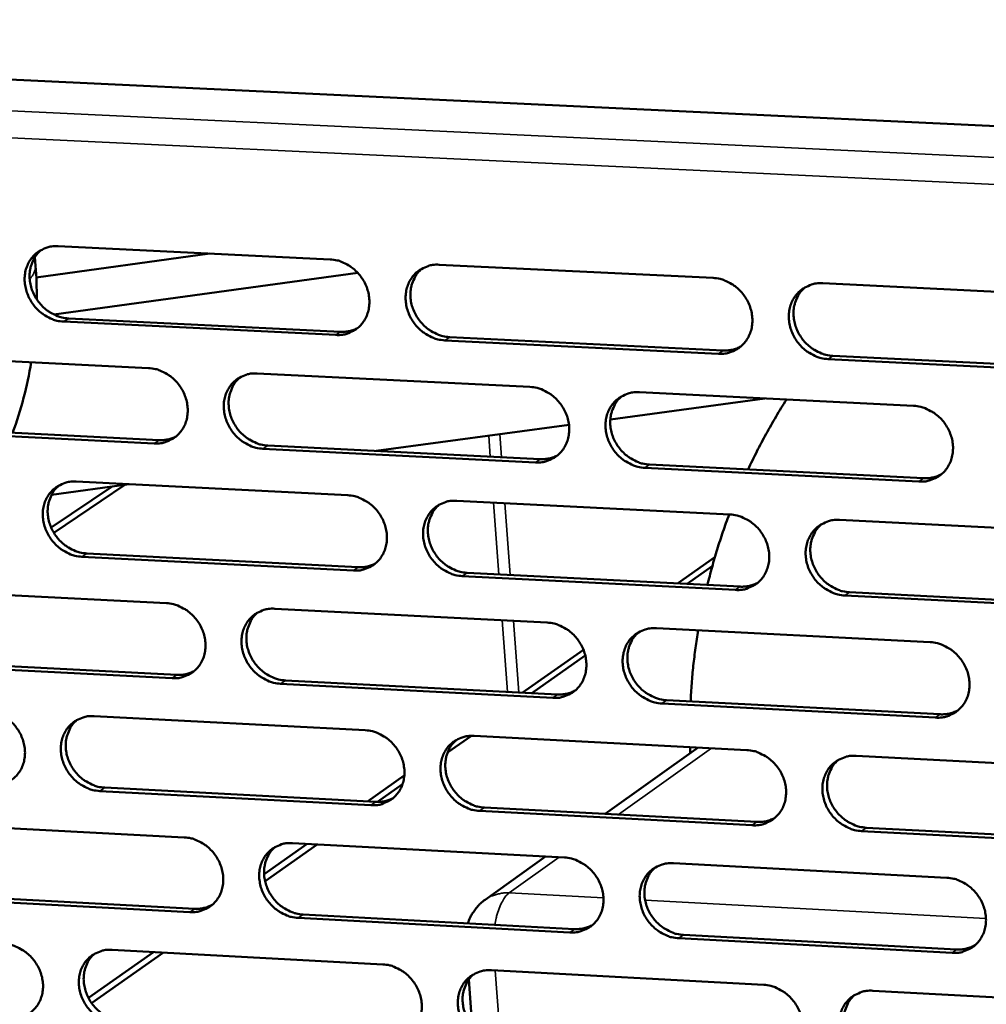
# Model space of a CAD drawing. Units: millimetres. Extents: x 65 to 5901, y 100 to 4100.
# Drawn here: x 4604 to 4673, y 2792 to 2863 of the extents above; entities that cross this region are included whole.
import ezdxf

# ---------------------------------------------------------------- set-up
doc = ezdxf.new("R2010")
doc.units = ezdxf.units.MM
doc.header["$LTSCALE"] = 20
doc.layers.add('Visible (ISO)', color=7, linetype='Continuous', lineweight=50)
doc.layers.add('Visible Narrow (ISO)', color=7, linetype='Continuous', lineweight=35)

msp = doc.modelspace()

# ---------------------------------------------------------------- linework, layer by layer
at = {"layer": 'Visible (ISO)'}
for p, q in [((4512.093, 2862.858), (4757.199, 2851.304)), ((4606.563, 2846.651), (4626.03, 2845.709)), ((4604.908, 2845.875), (4604.955, 2845.255)), ((4605.007, 2844.426), (4617.413, 2846.126)), ((4633.84, 2845.331), (4653.422, 2844.383)), ((4606.26, 2841.77), (4628.011, 2844.742)), ((4661.278, 2844.003), (4680.976, 2843.049)), ((4607.327, 2841.488), (4626.779, 2840.535)), ((4626.434, 2840.304), (4606.977, 2841.257)), ((4653.811, 2838.963), (4634.239, 2839.921)), ((4634.582, 2840.153), (4654.148, 2839.195)), ((4593.643, 2838.894), (4613.037, 2837.938)), ((4681.349, 2837.614), (4661.662, 2838.578)), ((4661.997, 2838.811), (4681.679, 2837.848)), ((4620.817, 2837.554), (4640.325, 2836.592)), ((4646.077, 2834.27), (4657.14, 2835.763)), ((4648.151, 2836.206), (4667.774, 2835.239)), ((4594.417, 2833.749), (4613.795, 2832.783)), ((4629.324, 2832.009), (4643.119, 2833.871)), ((4613.447, 2832.55), (4594.063, 2833.517)), ((4640.72, 2831.189), (4621.223, 2832.162)), ((4621.569, 2832.396), (4641.061, 2831.424)), ((4668.154, 2829.821), (4648.542, 2830.799)), ((4648.88, 2831.034), (4668.487, 2830.056)), ((4610.431, 2829.459), (4606.07, 2826.528)), ((4606.099, 2828.874), (4611.65, 2829.624)), ((4606.258, 2826.162), (4611.344, 2829.582)), ((4607.856, 2829.814), (4627.29, 2828.838)), ((4635.086, 2828.447), (4654.635, 2827.465)), ((4662.477, 2827.072), (4682.141, 2826.084)), ((4627.692, 2823.453), (4608.268, 2824.439)), ((4608.617, 2824.675), (4628.036, 2823.689)), ((4650.887, 2822.529), (4653.554, 2824.404)), ((4651.577, 2822.494), (4653.369, 2823.755)), ((4655.022, 2822.065), (4635.484, 2823.057)), ((4635.826, 2823.294), (4655.359, 2822.302)), ((4594.956, 2822.111), (4614.317, 2821.121)), ((4682.513, 2820.669), (4662.86, 2821.667)), ((4663.195, 2821.905), (4682.842, 2820.907)), ((4622.084, 2820.724), (4641.559, 2819.729)), ((4649.372, 2819.33), (4668.961, 2818.329)), ((4639.774, 2814.715), (4644.15, 2817.792)), ((4640.469, 2814.68), (4644.286, 2817.365)), ((4614.726, 2815.753), (4595.375, 2816.753)), ((4595.727, 2816.991), (4615.073, 2815.991)), ((4641.953, 2814.346), (4622.489, 2815.352)), ((4622.834, 2815.591), (4642.292, 2814.585)), ((4669.34, 2812.931), (4649.761, 2813.942)), ((4650.099, 2814.182), (4669.672, 2813.171)), ((4609.144, 2813.039), (4628.545, 2812.03)), ((4634.429, 2810.43), (4636.131, 2811.627)), ((4636.328, 2811.625), (4655.843, 2810.61)), ((4652.351, 2810.792), (4645.706, 2806.042)), ((4651.794, 2810.393), (4651.781, 2810.821)), ((4663.672, 2810.203), (4683.302, 2809.182)), ((4628.709, 2806.935), (4631.336, 2808.783)), ((4628.946, 2806.664), (4609.555, 2807.683)), ((4609.903, 2807.924), (4629.288, 2806.905)), ((4629.415, 2806.901), (4631.206, 2808.162)), ((4656.229, 2805.229), (4636.725, 2806.255)), ((4637.065, 2806.496), (4656.565, 2805.471)), ((4596.264, 2805.389), (4615.593, 2804.367)), ((4683.673, 2803.786), (4664.054, 2804.818)), ((4664.387, 2805.06), (4684.001, 2804.03)), ((4621.303, 2801.728), (4624.394, 2803.901)), ((4621.37, 2801.242), (4625.097, 2803.864)), ((4623.347, 2803.956), (4642.788, 2802.928)), ((4641.448, 2802.999), (4637.122, 2799.907)), ((4650.588, 2802.515), (4670.144, 2801.481)), ((4616, 2799.018), (4596.682, 2800.051)), ((4597.033, 2800.293), (4616.346, 2799.261)), ((4643.181, 2797.565), (4623.75, 2798.604)), ((4624.094, 2798.847), (4643.52, 2797.809)), ((4670.521, 2796.102), (4650.976, 2797.148)), ((4651.313, 2797.392), (4670.852, 2796.348)), ((4610.427, 2796.324), (4629.795, 2795.282)), ((4608.736, 2792.892), (4613.391, 2796.165)), ((4608.966, 2792.514), (4614.101, 2796.127)), ((4637.565, 2794.864), (4657.047, 2793.816)), ((4636.199, 2790.879), (4635.953, 2794.209)), ((4664.863, 2793.396), (4684.46, 2792.341))]:
    msp.add_line(p, q, dxfattribs=at)
at = {"layer": 'Visible (ISO)', "flags": 128}
for points in [[(4606.977, 2841.257, -0.036801), (4606.472, 2841.325, -0.058349), (4606.167, 2841.428, -0.016703), (4605.643, 2841.697, -0.036341), (4605.416, 2841.846, -0.0342), (4605.084, 2842.138, -0.034481), (4604.798, 2842.47, -0.034435), (4604.559, 2842.839, -0.034174), (4604.372, 2843.24, -0.036232), (4604.248, 2843.648, -0.035521), (4604.181, 2844.079, -0.039253), (4604.18, 2844.49, -0.038367), (4604.244, 2844.906, -0.04266), (4604.366, 2845.283, -0.041963), (4604.554, 2845.64, -0.044981), (4604.791, 2845.948, -0.044715), (4605.08, 2846.21, -0.044808), (4605.298, 2846.345, -0.022002), (4605.773, 2846.558, -0.065221), (4606.087, 2846.637, -0.04417), (4606.563, 2846.651)], [(4605.378, 2846.397, 0.042197), (4605.041, 2846.072, 0.064962), (4604.872, 2845.819, 0.020701), (4604.658, 2845.334, 0.041968), (4604.583, 2845.084, 0.037743), (4604.528, 2844.67, 0.038623), (4604.536, 2844.263, 0.035033), (4604.608, 2843.837, 0.035719), (4604.737, 2843.434, 0.033788), (4604.926, 2843.04, 0.034026), (4605.166, 2842.678, 0.034141), (4605.452, 2842.352, 0.033849), (4605.782, 2842.065, 0.03599), (4606.005, 2841.92, 0.016406), (4606.526, 2841.655, 0.057885), (4606.828, 2841.555, 0.036434), (4607.327, 2841.488)], [(4626.03, 2845.709, -0.036834), (4626.537, 2845.641, -0.058359), (4626.844, 2845.538, -0.016729), (4627.37, 2845.268, -0.036384), (4627.598, 2845.118, -0.034317), (4627.931, 2844.825, -0.034583), (4628.218, 2844.492, -0.034574), (4628.457, 2844.122, -0.034314), (4628.644, 2843.72, -0.036366), (4628.768, 2843.31, -0.035673), (4628.833, 2842.879, -0.039344), (4628.833, 2842.466, -0.038492), (4628.768, 2842.05, -0.042662), (4628.644, 2841.672, -0.042004), (4628.455, 2841.314, -0.044871), (4628.215, 2841.006, -0.04464), (4627.924, 2840.745, -0.04463), (4627.705, 2840.61, -0.021887), (4627.227, 2840.396, -0.065025), (4626.913, 2840.317, -0.044005), (4626.434, 2840.304)], [(4634.239, 2839.921, -0.036809), (4633.732, 2839.99, -0.058314), (4633.425, 2840.093, -0.016704), (4632.899, 2840.363, -0.036362), (4632.671, 2840.512, -0.034323), (4632.338, 2840.805, -0.034583), (4632.051, 2841.139, -0.034595), (4631.812, 2841.508, -0.034328), (4631.625, 2841.91, -0.036388), (4631.501, 2842.32, -0.035689), (4631.436, 2842.752, -0.039355), (4631.436, 2843.165, -0.038494), (4631.501, 2843.582, -0.04265), (4631.626, 2843.96, -0.041981), (4631.815, 2844.318, -0.044839), (4632.055, 2844.626, -0.044591), (4632.347, 2844.888, -0.044596), (4632.566, 2845.023, -0.021854), (4633.045, 2845.237, -0.064994), (4633.36, 2845.317, -0.043975), (4633.84, 2845.331)], [(4632.615, 2845.06, 0.041909), (4632.281, 2844.731, 0.064572), (4632.114, 2844.476, 0.020463), (4631.902, 2843.989, 0.041694), (4631.828, 2843.739, 0.037626), (4631.775, 2843.325, 0.038479), (4631.785, 2842.918, 0.035003), (4631.858, 2842.494, 0.03567), (4631.988, 2842.092, 0.033782), (4632.179, 2841.699, 0.034018), (4632.419, 2841.338, 0.034101), (4632.705, 2841.013, 0.033826), (4633.036, 2840.728, 0.035866), (4633.259, 2840.584, 0.016288), (4633.78, 2840.32, 0.057661), (4634.082, 2840.22, 0.036292), (4634.582, 2840.153)], [(4653.422, 2844.383, -0.036842), (4653.932, 2844.315, -0.058324), (4654.24, 2844.211, -0.016731), (4654.769, 2843.94, -0.036405), (4654.997, 2843.791, -0.034441), (4655.331, 2843.497, -0.034685), (4655.619, 2843.163, -0.034736), (4655.858, 2842.792, -0.034469), (4656.045, 2842.389, -0.036523), (4656.169, 2841.977, -0.035842), (4656.233, 2841.545, -0.039445), (4656.232, 2841.131, -0.038619), (4656.165, 2840.713, -0.04265), (4656.038, 2840.334, -0.042021), (4655.847, 2839.976, -0.044728), (4655.605, 2839.667, -0.044516), (4655.311, 2839.405, -0.044418), (4655.091, 2839.27, -0.021739), (4654.609, 2839.056, -0.064799), (4654.293, 2838.976, -0.04381), (4653.811, 2838.963)], [(4661.662, 2838.578, -0.036818), (4661.152, 2838.647, -0.058279), (4660.843, 2838.75, -0.016706), (4660.315, 2839.021, -0.036382), (4660.086, 2839.171, -0.034448), (4659.752, 2839.465, -0.034685), (4659.464, 2839.799, -0.034756), (4659.225, 2840.17, -0.034482), (4659.039, 2840.573, -0.036546), (4658.915, 2840.984, -0.035858), (4658.851, 2841.417, -0.039456), (4658.852, 2841.831, -0.038622), (4658.919, 2842.249, -0.042638), (4659.046, 2842.629, -0.041997), (4659.238, 2842.987, -0.044695), (4659.48, 2843.296, -0.044467), (4659.775, 2843.559, -0.044384), (4659.995, 2843.694, -0.021707), (4660.478, 2843.909, -0.064767), (4660.795, 2843.989, -0.04378), (4661.278, 2844.003)], [(4660.012, 2843.713, 0.041613), (4659.681, 2843.381, 0.064175), (4659.515, 2843.124, 0.020219), (4659.306, 2842.635, 0.041413), (4659.234, 2842.385, 0.0375), (4659.183, 2841.972, 0.038326), (4659.194, 2841.564, 0.034966), (4659.269, 2841.141, 0.035613), (4659.4, 2840.74, 0.033768), (4659.592, 2840.349, 0.034002), (4659.832, 2839.989, 0.034052), (4660.119, 2839.666, 0.033795), (4660.45, 2839.383, 0.035733), (4660.673, 2839.24, 0.016163), (4661.195, 2838.977, 0.057427), (4661.497, 2838.878, 0.036142), (4661.997, 2838.811)], [(4626.779, 2840.535, 0.034632), (4627.099, 2840.539, 0.034632), (4627.416, 2840.588, 0.033805), (4627.716, 2840.677, 0.033805), (4628.001, 2840.806)], [(4654.148, 2839.195, 0.035553), (4654.48, 2839.2, 0.035553), (4654.808, 2839.252, 0.034704), (4655.118, 2839.347, 0.034704), (4655.411, 2839.484)], [(4613.037, 2837.938, -0.036779), (4613.542, 2837.869, -0.058311), (4613.847, 2837.766, -0.016692), (4614.372, 2837.497, -0.036323), (4614.599, 2837.348, -0.034227), (4614.931, 2837.055, -0.034497), (4615.218, 2836.723, -0.034492), (4615.456, 2836.354, -0.034226), (4615.643, 2835.953, -0.036314), (4615.767, 2835.545, -0.035607), (4615.833, 2835.114, -0.039344), (4615.834, 2834.703, -0.038475), (4615.769, 2834.288, -0.042727), (4615.646, 2833.911, -0.042058), (4615.458, 2833.555, -0.044985), (4615.221, 2833.249, -0.044751), (4614.93, 2832.988, -0.044736), (4614.713, 2832.854, -0.021953), (4614.237, 2832.642, -0.065112), (4613.923, 2832.563, -0.044095), (4613.447, 2832.55)], [(4621.223, 2832.162, -0.036755), (4620.717, 2832.231, -0.058266), (4620.411, 2832.334, -0.016667), (4619.886, 2832.604, -0.036301), (4619.66, 2832.752, -0.034233), (4619.328, 2833.045, -0.034497), (4619.041, 2833.377, -0.034512), (4618.803, 2833.746, -0.03424), (4618.616, 2834.147, -0.036335), (4618.491, 2834.555, -0.035622), (4618.426, 2834.986, -0.039354), (4618.425, 2835.397, -0.038478), (4618.49, 2835.813, -0.042716), (4618.613, 2836.189, -0.042035), (4618.801, 2836.546, -0.044952), (4619.04, 2836.853, -0.044702), (4619.33, 2837.114, -0.044701), (4619.548, 2837.249, -0.021921), (4620.025, 2837.462, -0.06508), (4620.339, 2837.541, -0.044065), (4620.817, 2837.554)], [(4619.601, 2837.287, 0.041961), (4619.269, 2836.959, 0.064661), (4619.103, 2836.705, 0.020505), (4618.893, 2836.22, 0.04174), (4618.82, 2835.971, 0.037593), (4618.768, 2835.559, 0.038462), (4618.778, 2835.153, 0.034927), (4618.852, 2834.73, 0.035606), (4618.982, 2834.329, 0.033688), (4619.173, 2833.938, 0.033928), (4619.412, 2833.578, 0.03401), (4619.698, 2833.254, 0.033732), (4620.028, 2832.97, 0.0358), (4620.25, 2832.826, 0.016246), (4620.77, 2832.563, 0.057606), (4621.071, 2832.463, 0.036233), (4621.569, 2832.396)], [(4640.325, 2836.592, -0.036788), (4640.833, 2836.523, -0.058276), (4641.14, 2836.42, -0.016693), (4641.667, 2836.15, -0.036343), (4641.895, 2836, -0.03435), (4642.228, 2835.707, -0.034599), (4642.515, 2835.374, -0.034652), (4642.754, 2835.004, -0.03438), (4642.941, 2834.602, -0.036471), (4643.064, 2834.192, -0.035776), (4643.129, 2833.761, -0.039445), (4643.128, 2833.348, -0.038603), (4643.062, 2832.932, -0.042717), (4642.937, 2832.554, -0.042076), (4642.747, 2832.197, -0.044842), (4642.507, 2831.89, -0.044627), (4642.214, 2831.629, -0.044523), (4641.995, 2831.494, -0.021805), (4641.516, 2831.281, -0.064885), (4641.2, 2831.202, -0.0439), (4640.72, 2831.189)], [(4648.542, 2830.799, -0.036764), (4648.034, 2830.868, -0.058231), (4647.726, 2830.971, -0.016668), (4647.199, 2831.242, -0.036321), (4646.971, 2831.392, -0.034357), (4646.638, 2831.684, -0.034599), (4646.351, 2832.018, -0.034673), (4646.112, 2832.388, -0.034394), (4645.925, 2832.79, -0.036493), (4645.802, 2833.2, -0.035791), (4645.737, 2833.631, -0.039456), (4645.738, 2834.044, -0.038606), (4645.804, 2834.46, -0.042705), (4645.93, 2834.839, -0.042052), (4646.12, 2835.196, -0.044809), (4646.361, 2835.504, -0.044578), (4646.654, 2835.765, -0.044489), (4646.873, 2835.9, -0.021773), (4647.354, 2836.114, -0.064854), (4647.67, 2836.193, -0.04387), (4648.151, 2836.206)], [(4646.895, 2835.921, 0.041669), (4646.565, 2835.59, 0.064267), (4646.401, 2835.334, 0.020264), (4646.193, 2834.847, 0.041462), (4646.122, 2834.598, 0.037471), (4646.072, 2834.186, 0.038313), (4646.084, 2833.78, 0.034892), (4646.159, 2833.358, 0.035552), (4646.29, 2832.958, 0.033676), (4646.482, 2832.568, 0.033914), (4646.722, 2832.21, 0.033965), (4647.008, 2831.888, 0.033703), (4647.338, 2831.605, 0.03567), (4647.56, 2831.463, 0.016124), (4648.081, 2831.2, 0.057376), (4648.382, 2831.101, 0.036086), (4648.88, 2831.034)], [(4655.93, 2830.683, -0.008041), (4656.556, 2831.966, -0.008041), (4657.223, 2833.228, -0.008045), (4657.931, 2834.47, -0.008045), (4658.678, 2835.687)], [(4667.774, 2835.239, -0.036796), (4668.284, 2835.17, -0.058241), (4668.593, 2835.066, -0.016695), (4669.123, 2834.795, -0.036364), (4669.351, 2834.645, -0.034474), (4669.685, 2834.351, -0.034701), (4669.974, 2834.017, -0.034814), (4670.212, 2833.646, -0.034535), (4670.399, 2833.243, -0.036628), (4670.522, 2832.832, -0.035945), (4670.586, 2832.399, -0.039547), (4670.584, 2831.985, -0.03873), (4670.516, 2831.568, -0.042704), (4670.389, 2831.189, -0.042092), (4670.196, 2830.831, -0.044697), (4669.953, 2830.523, -0.044501), (4669.658, 2830.261, -0.044311), (4669.438, 2830.126, -0.021658), (4668.955, 2829.913, -0.064659), (4668.637, 2829.834, -0.043705), (4668.154, 2829.821)], [(4613.795, 2832.783, 0.034564), (4614.113, 2832.787, 0.034564), (4614.428, 2832.835, 0.033722), (4614.725, 2832.922, 0.033722), (4615.009, 2833.049)], [(4641.061, 2831.424, 0.035474), (4641.39, 2831.428, 0.035474), (4641.716, 2831.479, 0.03461), (4642.023, 2831.573, 0.03461), (4642.315, 2831.708)], [(4668.487, 2830.056, 0.036412), (4668.828, 2830.062, 0.036412), (4669.165, 2830.116, 0.035526), (4669.482, 2830.216, 0.035526), (4669.782, 2830.36)], [(4608.268, 2824.439, -0.036701), (4607.764, 2824.508, -0.058218), (4607.46, 2824.611, -0.01663), (4606.936, 2824.881, -0.03624), (4606.71, 2825.029, -0.034144), (4606.379, 2825.321, -0.034411), (4606.093, 2825.653, -0.03443), (4605.855, 2826.02, -0.034152), (4605.668, 2826.42, -0.036283), (4605.544, 2826.827, -0.035556), (4605.478, 2827.256, -0.039354), (4605.476, 2827.666, -0.038461), (4605.54, 2828.08, -0.042781), (4605.662, 2828.456, -0.042089), (4605.849, 2828.811, -0.045066), (4606.086, 2829.117, -0.044813), (4606.376, 2829.377, -0.044806), (4606.593, 2829.511, -0.021987), (4607.067, 2829.723, -0.065166), (4607.38, 2829.801, -0.044155), (4607.856, 2829.814)], [(4606.649, 2829.551, 0.042012), (4606.319, 2829.225, 0.064748), (4606.154, 2828.972, 0.020546), (4605.945, 2828.489, 0.041784), (4605.873, 2828.24, 0.037559), (4605.822, 2827.829, 0.038444), (4605.833, 2827.425, 0.03485), (4605.908, 2827.003, 0.035542), (4606.038, 2826.604, 0.033594), (4606.228, 2826.213, 0.033839), (4606.468, 2825.855, 0.03392), (4606.753, 2825.532, 0.033637), (4607.081, 2825.248, 0.035734), (4607.303, 2825.105, 0.016205), (4607.821, 2824.842, 0.05755), (4608.121, 2824.742, 0.036174), (4608.617, 2824.675)], [(4627.29, 2828.838, -0.036734), (4627.796, 2828.769, -0.058228), (4628.102, 2828.666, -0.016656), (4628.628, 2828.396, -0.036283), (4628.855, 2828.247, -0.03426), (4629.187, 2827.955, -0.034513), (4629.474, 2827.622, -0.03457), (4629.712, 2827.254, -0.034292), (4629.899, 2826.853, -0.036418), (4630.023, 2826.444, -0.035709), (4630.088, 2826.014, -0.039445), (4630.088, 2825.603, -0.038586), (4630.023, 2825.188, -0.042783), (4629.898, 2824.811, -0.042131), (4629.71, 2824.456, -0.044956), (4629.471, 2824.15, -0.044737), (4629.179, 2823.889, -0.044628), (4628.961, 2823.755, -0.021871), (4628.484, 2823.544, -0.064971), (4628.17, 2823.465, -0.043989), (4627.692, 2823.453)], [(4635.484, 2823.057, -0.03671), (4634.978, 2823.126, -0.058184), (4634.671, 2823.23, -0.016631), (4634.146, 2823.5, -0.03626), (4633.919, 2823.649, -0.034267), (4633.586, 2823.941, -0.034513), (4633.299, 2824.274, -0.03459), (4633.061, 2824.643, -0.034305), (4632.875, 2825.044, -0.03644), (4632.751, 2825.452, -0.035724), (4632.686, 2825.882, -0.039456), (4632.686, 2826.294, -0.038589), (4632.751, 2826.709, -0.042771), (4632.876, 2827.085, -0.042107), (4633.065, 2827.441, -0.044923), (4633.304, 2827.748, -0.044689), (4633.596, 2828.009, -0.044594), (4633.815, 2828.143, -0.021839), (4634.293, 2828.355, -0.06494), (4634.608, 2828.434, -0.043959), (4635.086, 2828.447)], [(4633.84, 2828.166, 0.041723), (4633.512, 2827.836, 0.064358), (4633.349, 2827.582, 0.020308), (4633.143, 2827.096, 0.04151), (4633.072, 2826.848, 0.03744), (4633.023, 2826.437, 0.038298), (4633.036, 2826.033, 0.034818), (4633.112, 2825.612, 0.03549), (4633.243, 2825.214, 0.033584), (4633.434, 2824.825, 0.033827), (4633.674, 2824.468, 0.033877), (4633.96, 2824.146, 0.033611), (4634.289, 2823.864, 0.035607), (4634.51, 2823.722, 0.016085), (4635.029, 2823.46, 0.057324), (4635.329, 2823.361, 0.03603), (4635.826, 2823.294)], [(4653.021, 2822.421, -0.007476), (4653.353, 2823.7, -0.007476), (4653.723, 2824.967, -0.007479), (4654.132, 2826.224, -0.007479), (4654.577, 2827.468)], [(4654.635, 2827.465, -0.036742), (4655.144, 2827.396, -0.058194), (4655.452, 2827.293, -0.016657), (4655.979, 2827.022, -0.036303), (4656.207, 2826.872, -0.034384), (4656.54, 2826.579, -0.034615), (4656.828, 2826.245, -0.034731), (4657.066, 2825.876, -0.034446), (4657.253, 2825.474, -0.036575), (4657.376, 2825.064, -0.035878), (4657.441, 2824.632, -0.039547), (4657.439, 2824.22, -0.038714), (4657.372, 2823.804, -0.042771), (4657.246, 2823.427, -0.042147), (4657.055, 2823.07, -0.044811), (4656.814, 2822.763, -0.044612), (4656.52, 2822.502, -0.044416), (4656.3, 2822.368, -0.021724), (4655.819, 2822.156, -0.064745), (4655.503, 2822.078, -0.043794), (4655.022, 2822.065)], [(4662.86, 2821.667, -0.036718), (4662.351, 2821.736, -0.058149), (4662.043, 2821.84, -0.016632), (4661.515, 2822.111, -0.03628), (4661.287, 2822.261, -0.034391), (4660.954, 2822.554, -0.034615), (4660.666, 2822.887, -0.034752), (4660.428, 2823.257, -0.03446), (4660.241, 2823.659, -0.036597), (4660.118, 2824.069, -0.035894), (4660.054, 2824.5, -0.039557), (4660.055, 2824.913, -0.038717), (4660.123, 2825.329, -0.042759), (4660.249, 2825.707, -0.042124), (4660.44, 2826.064, -0.044779), (4660.682, 2826.371, -0.044563), (4660.976, 2826.633, -0.044381), (4661.197, 2826.767, -0.021692), (4661.678, 2826.98, -0.064714), (4661.995, 2827.059, -0.043764), (4662.477, 2827.072)], [(4661.19, 2826.772, 0.041428), (4660.865, 2826.438, 0.063961), (4660.703, 2826.182, 0.020066), (4660.5, 2825.694, 0.041229), (4660.431, 2825.446, 0.037313), (4660.384, 2825.036, 0.038144), (4660.399, 2824.632, 0.034777), (4660.476, 2824.212, 0.03543), (4660.608, 2823.815, 0.033566), (4660.801, 2823.428, 0.033808), (4661.041, 2823.072, 0.033825), (4661.328, 2822.753, 0.033576), (4661.657, 2822.472, 0.035472), (4661.877, 2822.331, 0.015959), (4662.397, 2822.07, 0.057087), (4662.697, 2821.971, 0.035878), (4663.195, 2821.905)], [(4628.036, 2823.689, 0.035396), (4628.363, 2823.693, 0.035396), (4628.686, 2823.743, 0.034517), (4628.991, 2823.836, 0.034517), (4629.28, 2823.969)], [(4655.359, 2822.302, 0.036323), (4655.697, 2822.307, 0.036323), (4656.031, 2822.361, 0.035422), (4656.346, 2822.459, 0.035422), (4656.644, 2822.601)], [(4614.317, 2821.121, -0.03668), (4614.822, 2821.052, -0.058181), (4615.127, 2820.949, -0.016619), (4615.651, 2820.679, -0.036222), (4615.877, 2820.531, -0.034171), (4616.208, 2820.239, -0.034427), (4616.494, 2819.907, -0.034488), (4616.732, 2819.54, -0.034204), (4616.919, 2819.14, -0.036365), (4617.043, 2818.733, -0.035643), (4617.108, 2818.304, -0.039445), (4617.109, 2817.894, -0.038569), (4617.045, 2817.481, -0.042848), (4616.922, 2817.106, -0.042185), (4616.734, 2816.751, -0.04507), (4616.496, 2816.446, -0.044848), (4616.207, 2816.187, -0.044733), (4615.989, 2816.054, -0.021938), (4615.515, 2815.843, -0.065057), (4615.201, 2815.765, -0.044079), (4614.726, 2815.753)], [(4622.489, 2815.352, -0.036656), (4621.984, 2815.422, -0.058136), (4621.679, 2815.525, -0.016594), (4621.154, 2815.795, -0.036199), (4620.928, 2815.943, -0.034177), (4620.597, 2816.235, -0.034427), (4620.31, 2816.567, -0.034508), (4620.073, 2816.934, -0.034217), (4619.886, 2817.334, -0.036387), (4619.762, 2817.741, -0.035658), (4619.697, 2818.171, -0.039455), (4619.696, 2818.58, -0.038572), (4619.761, 2818.994, -0.042837), (4619.884, 2819.369, -0.042162), (4620.072, 2819.724, -0.045037), (4620.31, 2820.03, -0.0448), (4620.6, 2820.289, -0.044699), (4620.818, 2820.423, -0.021905), (4621.293, 2820.634, -0.065026), (4621.608, 2820.712, -0.044049), (4622.084, 2820.724)], [(4620.847, 2820.448, 0.041777), (4620.521, 2820.119, 0.064449), (4620.359, 2819.866, 0.020352), (4620.155, 2819.382, 0.041557), (4620.085, 2819.134, 0.037409), (4620.037, 2818.725, 0.038283), (4620.05, 2818.322, 0.034743), (4620.126, 2817.903, 0.035428), (4620.258, 2817.506, 0.033492), (4620.449, 2817.118, 0.03374), (4620.689, 2816.762, 0.033789), (4620.974, 2816.442, 0.033519), (4621.302, 2816.16, 0.035544), (4621.522, 2816.019, 0.016045), (4622.04, 2815.757, 0.057272), (4622.338, 2815.658, 0.035973), (4622.834, 2815.591)], [(4641.559, 2819.729, -0.036688), (4642.066, 2819.66, -0.058146), (4642.373, 2819.556, -0.01662), (4642.899, 2819.286, -0.036242), (4643.126, 2819.137, -0.034294), (4643.458, 2818.844, -0.034528), (4643.745, 2818.511, -0.034648), (4643.983, 2818.143, -0.034358), (4644.17, 2817.742, -0.036522), (4644.293, 2817.333, -0.035812), (4644.358, 2816.903, -0.039547), (4644.357, 2816.492, -0.038698), (4644.291, 2816.078, -0.042838), (4644.166, 2815.701, -0.042202), (4643.976, 2815.346, -0.044926), (4643.736, 2815.04, -0.044723), (4643.444, 2814.781, -0.04452), (4643.225, 2814.647, -0.02179), (4642.747, 2814.436, -0.064831), (4642.432, 2814.358, -0.043884), (4641.953, 2814.346)], [(4649.761, 2813.942, -0.036664), (4649.254, 2814.012, -0.058101), (4648.947, 2814.116, -0.016595), (4648.42, 2814.387, -0.036219), (4648.193, 2814.536, -0.0343), (4647.861, 2814.828, -0.034528), (4647.574, 2815.161, -0.034668), (4647.336, 2815.529, -0.034371), (4647.149, 2815.931, -0.036544), (4647.026, 2816.339, -0.035827), (4646.962, 2816.769, -0.039557), (4646.962, 2817.18, -0.0387), (4647.029, 2817.595, -0.042826), (4647.154, 2817.972, -0.042179), (4647.344, 2818.327, -0.044893), (4647.585, 2818.633, -0.044675), (4647.877, 2818.893, -0.044486), (4648.096, 2819.027, -0.021758), (4648.576, 2819.239, -0.0648), (4648.892, 2819.317, -0.043854), (4649.372, 2819.33)], [(4648.094, 2819.035, 0.041485), (4647.771, 2818.703, 0.064055), (4647.61, 2818.448, 0.020112), (4647.409, 2817.962, 0.04128), (4647.341, 2817.714, 0.037285), (4647.294, 2817.305, 0.038132), (4647.31, 2816.903, 0.034705), (4647.387, 2816.484, 0.035371), (4647.52, 2816.088, 0.033477), (4647.712, 2815.702, 0.033723), (4647.952, 2815.348, 0.03374), (4648.238, 2815.029, 0.033487), (4648.566, 2814.749, 0.035412), (4648.786, 2814.608, 0.015922), (4649.304, 2814.348, 0.057039), (4649.603, 2814.249, 0.035824), (4650.099, 2814.182)], [(4651.816, 2814.093, -0.007262), (4651.896, 2815.37, -0.007262), (4652.013, 2816.643, -0.007264), (4652.167, 2817.913, -0.007264), (4652.357, 2819.177)], [(4668.961, 2818.329, -0.036697), (4669.471, 2818.259, -0.058111), (4669.779, 2818.155, -0.016621), (4670.308, 2817.884, -0.036262), (4670.536, 2817.734, -0.034418), (4670.869, 2817.441, -0.034631), (4671.157, 2817.107, -0.03481), (4671.395, 2816.737, -0.034513), (4671.581, 2816.335, -0.036681), (4671.704, 2815.926, -0.035982), (4671.768, 2815.494, -0.039648), (4671.766, 2815.082, -0.038826), (4671.698, 2814.667, -0.042825), (4671.571, 2814.289, -0.042218), (4671.379, 2813.933, -0.04478), (4671.136, 2813.626, -0.044597), (4670.842, 2813.366, -0.044308), (4670.621, 2813.233, -0.021643), (4670.139, 2813.021, -0.064605), (4669.822, 2812.943, -0.043689), (4669.34, 2812.931)], [(4615.073, 2815.991, 0.035318), (4615.397, 2815.995, 0.035318), (4615.717, 2816.044, 0.034425), (4616.02, 2816.135, 0.034425), (4616.308, 2816.267)], [(4642.292, 2814.585, 0.036235), (4642.628, 2814.59, 0.036235), (4642.959, 2814.642, 0.035319), (4643.272, 2814.739, 0.035319), (4643.567, 2814.879)], [(4601.406, 2813.441, -0.036626), (4601.909, 2813.372, -0.058133), (4602.212, 2813.269, -0.016581), (4602.735, 2812.999, -0.036161), (4602.96, 2812.851, -0.034081), (4603.291, 2812.56, -0.034342), (4603.576, 2812.229, -0.034406), (4603.814, 2811.863, -0.034116), (4604, 2811.464, -0.036312), (4604.125, 2811.058, -0.035576), (4604.191, 2810.63, -0.039444), (4604.192, 2810.222, -0.038552), (4604.128, 2809.81, -0.042914), (4604.006, 2809.436, -0.042239), (4603.82, 2809.083, -0.045183), (4603.584, 2808.779, -0.044959), (4603.296, 2808.521, -0.044838), (4603.079, 2808.388, -0.022004), (4602.607, 2808.179, -0.065143), (4602.294, 2808.102, -0.044169), (4601.821, 2808.09)], [(4669.672, 2813.171, 0.037179), (4670.019, 2813.176, 0.037179), (4670.362, 2813.232, 0.03624), (4670.684, 2813.336, 0.03624), (4670.988, 2813.484)], [(4609.555, 2807.683, -0.036602), (4609.051, 2807.753, -0.058088), (4608.747, 2807.856, -0.016557), (4608.225, 2808.126, -0.036139), (4607.999, 2808.274, -0.034088), (4607.669, 2808.565, -0.034342), (4607.383, 2808.896, -0.034426), (4607.146, 2809.263, -0.034129), (4606.959, 2809.661, -0.036334), (4606.835, 2810.067, -0.035591), (4606.769, 2810.495, -0.039454), (4606.768, 2810.903, -0.038555), (4606.832, 2811.316, -0.042902), (4606.954, 2811.69, -0.042216), (4607.141, 2812.043, -0.04515), (4607.377, 2812.348, -0.04491), (4607.666, 2812.606, -0.044804), (4607.883, 2812.739, -0.021972), (4608.356, 2812.949, -0.065111), (4608.669, 2813.027, -0.044139), (4609.144, 2813.039)], [(4607.915, 2812.766, 0.04183), (4607.592, 2812.439, 0.064538), (4607.431, 2812.186, 0.020394), (4607.228, 2811.705, 0.041603), (4607.159, 2811.458, 0.037376), (4607.112, 2811.05, 0.038267), (4607.126, 2810.648, 0.034669), (4607.203, 2810.23, 0.035366), (4607.334, 2809.835, 0.033401), (4607.525, 2809.448, 0.033653), (4607.764, 2809.093, 0.033702), (4608.049, 2808.774, 0.033427), (4608.376, 2808.493, 0.035481), (4608.596, 2808.352, 0.016006), (4609.112, 2808.09, 0.057219), (4609.409, 2807.991, 0.035917), (4609.903, 2807.924)], [(4628.545, 2812.03, -0.036635), (4629.05, 2811.96, -0.058098), (4629.356, 2811.857, -0.016583), (4629.881, 2811.586, -0.036181), (4630.107, 2811.438, -0.034204), (4630.439, 2811.146, -0.034443), (4630.725, 2810.814, -0.034565), (4630.963, 2810.446, -0.034269), (4631.149, 2810.046, -0.036469), (4631.273, 2809.639, -0.035745), (4631.338, 2809.21, -0.039546), (4631.338, 2808.801, -0.038681), (4631.272, 2808.388, -0.042904), (4631.148, 2808.013, -0.042257), (4630.96, 2807.659, -0.04504), (4630.721, 2807.354, -0.044834), (4630.431, 2807.096, -0.044625), (4630.213, 2806.963, -0.021856), (4629.736, 2806.753, -0.064917), (4629.422, 2806.675, -0.043973), (4628.946, 2806.664)], [(4636.725, 2806.255, -0.036611), (4636.219, 2806.325, -0.058054), (4635.913, 2806.428, -0.016558), (4635.388, 2806.699, -0.036159), (4635.162, 2806.847, -0.034211), (4634.83, 2807.139, -0.034443), (4634.544, 2807.471, -0.034586), (4634.306, 2807.839, -0.034283), (4634.12, 2808.239, -0.036491), (4633.996, 2808.646, -0.03576), (4633.931, 2809.075, -0.039557), (4633.931, 2809.484, -0.038684), (4633.997, 2809.898, -0.042892), (4634.121, 2810.273, -0.042234), (4634.31, 2810.627, -0.045007), (4634.549, 2810.932, -0.044786), (4634.84, 2811.191, -0.044591), (4635.058, 2811.324, -0.021824), (4635.536, 2811.535, -0.064885), (4635.851, 2811.613, -0.043944), (4636.328, 2811.625)], [(4635.06, 2811.335, 0.041541), (4634.739, 2811.003, 0.064148), (4634.58, 2810.75, 0.020157), (4634.38, 2810.265, 0.041329), (4634.312, 2810.019, 0.037256), (4634.267, 2809.611, 0.038119), (4634.283, 2809.21, 0.034633), (4634.361, 2808.793, 0.035311), (4634.493, 2808.398, 0.033387), (4634.685, 2808.013, 0.033638), (4634.925, 2807.66, 0.033655), (4635.21, 2807.342, 0.033397), (4635.538, 2807.062, 0.035352), (4635.757, 2806.922, 0.015885), (4636.274, 2806.662, 0.05699), (4636.571, 2806.563, 0.035771), (4637.065, 2806.496)], [(4655.843, 2810.61, -0.036643), (4656.351, 2810.54, -0.058064), (4656.659, 2810.436, -0.016584), (4657.186, 2810.165, -0.036201), (4657.413, 2810.016, -0.034327), (4657.745, 2809.724, -0.034544), (4658.033, 2809.39, -0.034726), (4658.27, 2809.022, -0.034424), (4658.457, 2808.621, -0.036627), (4658.58, 2808.212, -0.035915), (4658.644, 2807.782, -0.039648), (4658.643, 2807.372, -0.038809), (4658.576, 2806.958, -0.042892), (4658.45, 2806.581, -0.042273), (4658.259, 2806.227, -0.044895), (4658.018, 2805.921, -0.044708), (4657.725, 2805.662, -0.044413), (4657.505, 2805.529, -0.021708), (4657.025, 2805.318, -0.064691), (4656.709, 2805.241, -0.043778), (4656.229, 2805.229)], [(4664.054, 2804.818, -0.036619), (4663.545, 2804.888, -0.058019), (4663.238, 2804.992, -0.01656), (4662.711, 2805.263, -0.036178), (4662.483, 2805.412, -0.034334), (4662.151, 2805.705, -0.034544), (4661.864, 2806.038, -0.034747), (4661.626, 2806.406, -0.034437), (4661.44, 2806.808, -0.036649), (4661.317, 2807.216, -0.03593), (4661.253, 2807.646, -0.039659), (4661.254, 2808.057, -0.038812), (4661.321, 2808.471, -0.04288), (4661.448, 2808.848, -0.04225), (4661.639, 2809.202, -0.044862), (4661.88, 2809.509, -0.04466), (4662.174, 2809.768, -0.044378), (4662.394, 2809.902, -0.021676), (4662.875, 2810.113, -0.064659), (4663.192, 2810.191, -0.043749), (4663.672, 2810.203)], [(4662.364, 2809.893, 0.041246), (4662.045, 2809.558, 0.063751), (4661.888, 2809.303, 0.019915), (4661.691, 2808.817, 0.041048), (4661.625, 2808.57, 0.037128), (4661.581, 2808.163, 0.037964), (4661.599, 2807.762, 0.034589), (4661.678, 2807.346, 0.035249), (4661.812, 2806.953, 0.033365), (4662.005, 2806.569, 0.033615), (4662.246, 2806.217, 0.0336), (4662.531, 2805.901, 0.033359), (4662.859, 2805.623, 0.035215), (4663.078, 2805.484, 0.015759), (4663.595, 2805.226, 0.056751), (4663.893, 2805.127, 0.035617), (4664.387, 2805.06)], [(4629.288, 2806.905, 0.036148), (4629.621, 2806.909, 0.036148), (4629.95, 2806.961, 0.035216), (4630.26, 2807.056, 0.035216), (4630.554, 2807.194)], [(4656.565, 2805.471, 0.037081), (4656.909, 2805.476, 0.037081), (4657.249, 2805.531, 0.036126), (4657.569, 2805.633, 0.036126), (4657.871, 2805.78)], [(4615.593, 2804.367, -0.036581), (4616.097, 2804.297, -0.058051), (4616.401, 2804.193, -0.016546), (4616.924, 2803.924, -0.036121), (4617.15, 2803.775, -0.034115), (4617.48, 2803.484, -0.034357), (4617.766, 2803.153, -0.034483), (4618.003, 2802.787, -0.034181), (4618.19, 2802.388, -0.036416), (4618.314, 2801.982, -0.035678), (4618.379, 2801.554, -0.039546), (4618.38, 2801.146, -0.038664), (4618.315, 2800.734, -0.04297), (4618.192, 2800.361, -0.042312), (4618.005, 2800.008, -0.045154), (4617.768, 2799.705, -0.044945), (4617.479, 2799.447, -0.04473), (4617.262, 2799.315, -0.021922), (4616.788, 2799.106, -0.065002), (4616.475, 2799.029, -0.044063), (4616, 2799.018)], [(4623.75, 2798.604, -0.036557), (4623.246, 2798.674, -0.058006), (4622.941, 2798.777, -0.016521), (4622.417, 2799.047, -0.036098), (4622.192, 2799.196, -0.034121), (4621.861, 2799.487, -0.034357), (4621.575, 2799.818, -0.034503), (4621.338, 2800.184, -0.034195), (4621.152, 2800.583, -0.036438), (4621.028, 2800.989, -0.035693), (4620.963, 2801.417, -0.039556), (4620.962, 2801.825, -0.038667), (4621.027, 2802.237, -0.042958), (4621.15, 2802.611, -0.042288), (4621.338, 2802.964, -0.045121), (4621.575, 2803.268, -0.044897), (4621.865, 2803.526, -0.044696), (4622.082, 2803.658, -0.02189), (4622.557, 2803.868, -0.064971), (4622.871, 2803.945, -0.044033), (4623.347, 2803.956)], [(4622.089, 2803.671, 0.041596), (4621.769, 2803.341, 0.064241), (4621.611, 2803.088, 0.020202), (4621.413, 2802.606, 0.041378), (4621.346, 2802.36, 0.037226), (4621.301, 2801.953, 0.038106), (4621.318, 2801.554, 0.034561), (4621.396, 2801.138, 0.035251), (4621.529, 2800.745, 0.033298), (4621.721, 2800.361, 0.033553), (4621.96, 2800.008, 0.03357), (4622.244, 2799.691, 0.033308), (4622.571, 2799.412, 0.035292), (4622.79, 2799.273, 0.015848), (4623.305, 2799.013, 0.056941), (4623.601, 2798.914, 0.035717), (4624.094, 2798.847)], [(4642.788, 2802.928, -0.03659), (4643.295, 2802.858, -0.058016), (4643.601, 2802.754, -0.016547), (4644.126, 2802.483, -0.036141), (4644.353, 2802.335, -0.034237), (4644.685, 2802.043, -0.034458), (4644.971, 2801.711, -0.034643), (4645.209, 2801.343, -0.034335), (4645.395, 2800.943, -0.036574), (4645.518, 2800.536, -0.035847), (4645.582, 2800.107, -0.039648), (4645.582, 2799.698, -0.038793), (4645.516, 2799.285, -0.042959), (4645.391, 2798.911, -0.042329), (4645.201, 2798.557, -0.045009), (4644.961, 2798.253, -0.04482), (4644.67, 2797.995, -0.044517), (4644.451, 2797.862, -0.021774), (4643.974, 2797.653, -0.064776), (4643.659, 2797.576, -0.043868), (4643.181, 2797.565)], [(4650.976, 2797.148, -0.036565), (4650.469, 2797.218, -0.057972), (4650.163, 2797.322, -0.016523), (4649.637, 2797.593, -0.036118), (4649.411, 2797.742, -0.034244), (4649.079, 2798.033, -0.034458), (4648.792, 2798.366, -0.034664), (4648.555, 2798.733, -0.034348), (4648.369, 2799.133, -0.036596), (4648.246, 2799.54, -0.035863), (4648.181, 2799.969, -0.039659), (4648.182, 2800.378, -0.038795), (4648.249, 2800.791, -0.042947), (4648.374, 2801.166, -0.042305), (4648.564, 2801.52, -0.044976), (4648.804, 2801.825, -0.044771), (4649.096, 2802.083, -0.044483), (4649.315, 2802.216, -0.021742), (4649.793, 2802.426, -0.064745), (4650.109, 2802.504, -0.043838), (4650.588, 2802.515)], [(4649.289, 2802.211, 0.041305), (4648.972, 2801.877, 0.063847), (4648.816, 2801.623, 0.019962), (4648.621, 2801.138, 0.0411), (4648.555, 2800.893, 0.037101), (4648.513, 2800.486, 0.037954), (4648.531, 2800.087, 0.03452), (4648.611, 2799.673, 0.035192), (4648.745, 2799.281, 0.033279), (4648.937, 2798.898, 0.033532), (4649.178, 2798.547, 0.033517), (4649.462, 2798.232, 0.033273), (4649.789, 2797.955, 0.035158), (4650.007, 2797.816, 0.015724), (4650.523, 2797.557, 0.056706), (4650.82, 2797.459, 0.035566), (4651.313, 2797.392)], [(4670.144, 2801.481, -0.036598), (4670.653, 2801.41, -0.057982), (4670.96, 2801.306, -0.016549), (4671.488, 2801.035, -0.03616), (4671.716, 2800.885, -0.034361), (4672.048, 2800.593, -0.03456), (4672.336, 2800.26, -0.034805), (4672.573, 2799.891, -0.03449), (4672.759, 2799.49, -0.036733), (4672.882, 2799.082, -0.036018), (4672.945, 2798.652, -0.03975), (4672.943, 2798.241, -0.038921), (4672.876, 2797.827, -0.042946), (4672.749, 2797.452, -0.042344), (4672.557, 2797.098, -0.044863), (4672.314, 2796.792, -0.044693), (4672.02, 2796.534, -0.044304), (4671.801, 2796.401, -0.021627), (4671.319, 2796.191, -0.064551), (4671.002, 2796.113, -0.043673), (4670.521, 2796.102)], [(4635.89, 2798.216, -0.026856), (4636.046, 2798.629, -0.044403), (4636.175, 2798.863, -0.009398), (4636.377, 2799.152, -0.009348), (4636.592, 2799.435, -0.04416), (4636.776, 2799.631, -0.026781), (4637.122, 2799.907)], [(4616.346, 2799.261, 0.036062), (4616.676, 2799.264, 0.036062), (4617.002, 2799.315, 0.035115), (4617.31, 2799.409, 0.035115), (4617.601, 2799.546)], [(4643.52, 2797.809, 0.036984), (4643.861, 2797.813, 0.036984), (4644.198, 2797.867, 0.036014), (4644.516, 2797.967, 0.036014), (4644.815, 2798.112)], [(4602.702, 2796.74, -0.036528), (4603.204, 2796.67, -0.058003), (4603.507, 2796.567, -0.016509), (4604.029, 2796.297, -0.036061), (4604.254, 2796.149, -0.034026), (4604.584, 2795.859, -0.034272), (4604.869, 2795.528, -0.034401), (4605.106, 2795.163, -0.034094), (4605.292, 2794.765, -0.036363), (4605.416, 2794.361, -0.035611), (4605.482, 2793.934, -0.039545), (4605.483, 2793.528, -0.038647), (4605.419, 2793.117, -0.043035), (4605.298, 2792.745, -0.042366), (4605.111, 2792.394, -0.045268), (4604.876, 2792.092, -0.045056), (4604.588, 2791.835, -0.044835), (4604.372, 2791.703, -0.021988), (4603.9, 2791.496, -0.065087), (4603.588, 2791.419, -0.044152), (4603.116, 2791.408)], [(4610.836, 2790.989, -0.036504), (4610.334, 2791.059, -0.057959), (4610.031, 2791.162, -0.016484), (4609.508, 2791.432, -0.036038), (4609.284, 2791.58, -0.034033), (4608.954, 2791.871, -0.034272), (4608.668, 2792.201, -0.034421), (4608.432, 2792.566, -0.034107), (4608.245, 2792.964, -0.036385), (4608.122, 2793.368, -0.035627), (4608.056, 2793.795, -0.039555), (4608.055, 2794.201, -0.038649), (4608.119, 2794.613, -0.043023), (4608.241, 2794.985, -0.042343), (4608.427, 2795.337, -0.045235), (4608.663, 2795.639, -0.045008), (4608.951, 2795.896, -0.044801), (4609.168, 2796.028, -0.021956), (4609.641, 2796.237, -0.065056), (4609.953, 2796.313, -0.044123), (4610.427, 2796.324)], [(4670.852, 2796.348, 0.037935), (4671.206, 2796.352, 0.037935), (4671.554, 2796.411, 0.036939), (4671.882, 2796.517, 0.036939), (4672.19, 2796.671)], [(4609.178, 2796.043, 0.04165), (4608.86, 2795.715, 0.064332), (4608.704, 2795.463, 0.020246), (4608.507, 2794.982, 0.041425), (4608.441, 2794.737, 0.037196), (4608.397, 2794.332, 0.038091), (4608.414, 2793.934, 0.034488), (4608.493, 2793.519, 0.035191), (4608.626, 2793.127, 0.033209), (4608.817, 2792.744, 0.033468), (4609.056, 2792.393, 0.033485), (4609.34, 2792.077, 0.033219), (4609.666, 2791.799, 0.035232), (4609.884, 2791.659, 0.015811), (4610.398, 2791.4, 0.056892), (4610.693, 2791.301, 0.035663), (4611.183, 2791.234)], [(4629.795, 2795.282, -0.036536), (4630.3, 2795.212, -0.057969), (4630.605, 2795.108, -0.01651), (4631.129, 2794.838, -0.03608), (4631.355, 2794.69, -0.034148), (4631.686, 2794.398, -0.034373), (4631.972, 2794.067, -0.034561), (4632.209, 2793.701, -0.034247), (4632.395, 2793.302, -0.036521), (4632.518, 2792.896, -0.03578), (4632.583, 2792.469, -0.039648), (4632.583, 2792.061, -0.038776), (4632.518, 2791.649, -0.043025), (4632.394, 2791.276, -0.042384), (4632.206, 2790.924, -0.045123), (4631.967, 2790.621, -0.044931), (4631.677, 2790.364, -0.044622), (4631.46, 2790.232, -0.02184), (4630.984, 2790.023, -0.064861), (4630.67, 2789.947, -0.043957), (4630.195, 2789.936)], [(4637.96, 2789.514, -0.036512), (4637.455, 2789.585, -0.057925), (4637.15, 2789.688, -0.016486), (4636.626, 2789.959, -0.036058), (4636.4, 2790.107, -0.034155), (4636.069, 2790.398, -0.034373), (4635.783, 2790.73, -0.034581), (4635.546, 2791.096, -0.03426), (4635.36, 2791.495, -0.036543), (4635.237, 2791.901, -0.035796), (4635.172, 2792.328, -0.039658), (4635.172, 2792.736, -0.038778), (4635.238, 2793.148, -0.043013), (4635.362, 2793.522, -0.04236), (4635.55, 2793.874, -0.04509), (4635.789, 2794.178, -0.044882), (4636.08, 2794.435, -0.044588), (4636.298, 2794.568, -0.021808), (4636.774, 2794.776, -0.06483), (4637.089, 2794.853, -0.043927), (4637.565, 2794.864)], [(4636.277, 2794.565, 0.041362), (4635.962, 2794.233, 0.063942), (4635.807, 2793.979, 0.020009), (4635.613, 2793.496, 0.041151), (4635.548, 2793.252, 0.037074), (4635.506, 2792.846, 0.037942), (4635.525, 2792.449, 0.03445), (4635.605, 2792.035, 0.035134), (4635.739, 2791.645, 0.033192), (4635.932, 2791.263, 0.03345), (4636.171, 2790.913, 0.033435), (4636.456, 2790.598, 0.033186), (4636.782, 2790.322, 0.0351), (4636.999, 2790.184, 0.015689), (4637.514, 2789.925, 0.05666), (4637.809, 2789.827, 0.035515), (4638.3, 2789.76)], [(4657.047, 2793.816, -0.036544), (4657.555, 2793.746, -0.057934), (4657.861, 2793.642, -0.016512), (4658.388, 2793.37, -0.0361), (4658.614, 2793.222, -0.034271), (4658.946, 2792.93, -0.034474), (4659.233, 2792.597, -0.034722), (4659.47, 2792.23, -0.034401), (4659.656, 2791.83, -0.036679), (4659.779, 2791.423, -0.035951), (4659.843, 2790.994, -0.03975), (4659.841, 2790.585, -0.038905), (4659.774, 2790.173, -0.043013), (4659.649, 2789.798, -0.0424), (4659.458, 2789.445, -0.044978), (4659.217, 2789.141, -0.044804), (4658.925, 2788.884, -0.044409), (4658.706, 2788.752, -0.021693), (4658.226, 2788.543, -0.064636), (4657.911, 2788.466, -0.043762), (4657.432, 2788.455)], [(4665.243, 2788.031, -0.03652), (4664.735, 2788.101, -0.05789), (4664.429, 2788.206, -0.016487), (4663.902, 2788.477, -0.036077), (4663.675, 2788.626, -0.034278), (4663.344, 2788.918, -0.034474), (4663.057, 2789.25, -0.034742), (4662.82, 2789.617, -0.034414), (4662.634, 2790.018, -0.036701), (4662.511, 2790.424, -0.035966), (4662.447, 2790.853, -0.039761), (4662.449, 2791.262, -0.038907), (4662.516, 2791.675, -0.043001), (4662.642, 2792.05, -0.042376), (4662.833, 2792.403, -0.044945), (4663.074, 2792.708, -0.044755), (4663.367, 2792.966, -0.044375), (4663.586, 2793.098, -0.021661), (4664.067, 2793.308, -0.064605), (4664.383, 2793.385, -0.043732), (4664.863, 2793.396)], [(4663.534, 2793.076, 0.041067), (4663.221, 2792.741, 0.063545), (4663.068, 2792.486, 0.019768), (4662.877, 2792.001, 0.040871), (4662.814, 2791.757, 0.036944), (4662.774, 2791.352, 0.037786), (4662.795, 2790.954, 0.034403), (4662.876, 2790.542, 0.035068), (4663.012, 2790.153, 0.033167), (4663.205, 2789.773, 0.033424), (4663.446, 2789.425, 0.033377), (4663.73, 2789.111, 0.033145), (4664.056, 2788.837, 0.034961), (4664.273, 2788.7, 0.015562), (4664.789, 2788.442, 0.056419), (4665.084, 2788.345, 0.035359), (4665.575, 2788.278)]]:
    msp.add_lwpolyline(points, format="xyb", dxfattribs=at)
at = {"layer": 'Visible (ISO)'}
msp.add_open_spline([(4604.955, 2845.255), (4605.017, 2844.46), (4605.044, 2843.66), (4605.037, 2842.859)], degree=3, dxfattribs=at)
msp.add_open_spline([(4604.644, 2838.351), (4604.5, 2837.491), (4604.318, 2836.639), (4603.875, 2834.96), (4603.614, 2834.127), (4603.315, 2833.306)], degree=3, knots=[1.0408779, 1.0408779, 1.0408779, 1.0408779, 1.4335943, 1.4335943, 1.8262016, 1.8262016, 1.8262016, 1.8262016], dxfattribs=at)
at = {"layer": 'Visible Narrow (ISO)'}
for p, q in [((4505.481, 2860.971), (4757.707, 2849.021)), ((4756.562, 2847.116), (4505.552, 2859.061)), ((4606.977, 2841.257), (4607.327, 2841.488)), ((4626.434, 2840.304), (4626.779, 2840.535)), ((4634.239, 2839.921), (4634.582, 2840.153)), ((4653.811, 2838.963), (4654.148, 2839.195)), ((4661.662, 2838.578), (4661.997, 2838.811)), ((4637.481, 2831.602), (4637.372, 2833.095)), ((4638.29, 2831.562), (4638.17, 2833.203)), ((4613.447, 2832.55), (4613.795, 2832.783)), ((4621.223, 2832.162), (4621.569, 2832.396)), ((4640.72, 2831.189), (4641.061, 2831.424)), ((4648.542, 2830.799), (4648.88, 2831.034)), ((4668.154, 2829.821), (4668.487, 2830.056)), ((4638.101, 2823.178), (4637.723, 2828.315)), ((4638.909, 2823.137), (4638.532, 2828.274)), ((4608.268, 2824.439), (4608.617, 2824.675)), ((4627.692, 2823.453), (4628.036, 2823.689)), ((4635.484, 2823.057), (4635.826, 2823.294)), ((4655.022, 2822.065), (4655.359, 2822.302)), ((4662.86, 2821.667), (4663.195, 2821.905)), ((4638.719, 2814.77), (4638.342, 2819.894)), ((4639.527, 2814.728), (4639.15, 2819.852)), ((4614.726, 2815.753), (4615.073, 2815.991)), ((4622.489, 2815.352), (4622.834, 2815.591)), ((4641.953, 2814.346), (4642.292, 2814.585)), ((4649.761, 2813.942), (4650.099, 2814.182)), ((4669.34, 2812.931), (4669.672, 2813.171)), ((4646.666, 2805.992), (4653.306, 2810.742)), ((4609.555, 2807.683), (4609.903, 2807.924)), ((4628.946, 2806.664), (4629.288, 2806.905)), ((4636.725, 2806.255), (4637.065, 2806.496)), ((4656.229, 2805.229), (4656.565, 2805.471)), ((4664.054, 2804.818), (4664.387, 2805.06)), ((4638.835, 2800.389), (4642.411, 2802.948)), ((4645.587, 2800.03), (4638.835, 2800.389)), ((4672.95, 2798.574), (4648.564, 2799.872)), ((4616, 2799.018), (4616.346, 2799.261)), ((4623.75, 2798.604), (4624.094, 2798.847)), ((4643.181, 2797.565), (4643.52, 2797.809)), ((4650.976, 2797.148), (4651.313, 2797.392)), ((4670.521, 2796.102), (4670.852, 2796.348)), ((4638.218, 2789.766), (4637.843, 2794.849))]:
    msp.add_line(p, q, dxfattribs=at)
at = {"layer": 'Visible Narrow (ISO)', "flags": 128}
for points in [[(4604.955, 2845.255, -0.04797), (4604.933, 2845.022, -0.04797), (4604.866, 2844.796, -0.059357), (4604.726, 2844.542, -0.059357), (4604.531, 2844.328)], [(4638.835, 2800.389, 0.027957), (4638.453, 2800.39, 0.045287), (4638.22, 2800.356, 0.010012), (4637.924, 2800.279, 0.010392), (4637.641, 2800.193, 0.047019), (4637.436, 2800.104, 0.02849), (4637.122, 2799.907)], [(4637.817, 2798.113, -0.016789), (4637.905, 2798.592, -0.027683), (4637.985, 2798.877, -0.004162), (4638.167, 2799.401, -0.015803), (4638.221, 2799.537, -0.02642), (4638.298, 2799.694, -0.011073), (4638.51, 2800.052, -0.052595), (4638.611, 2800.181, -0.028104), (4638.835, 2800.389)]]:
    msp.add_lwpolyline(points, format="xyb", dxfattribs=at)

doc.saveas('drawing.dxf')
